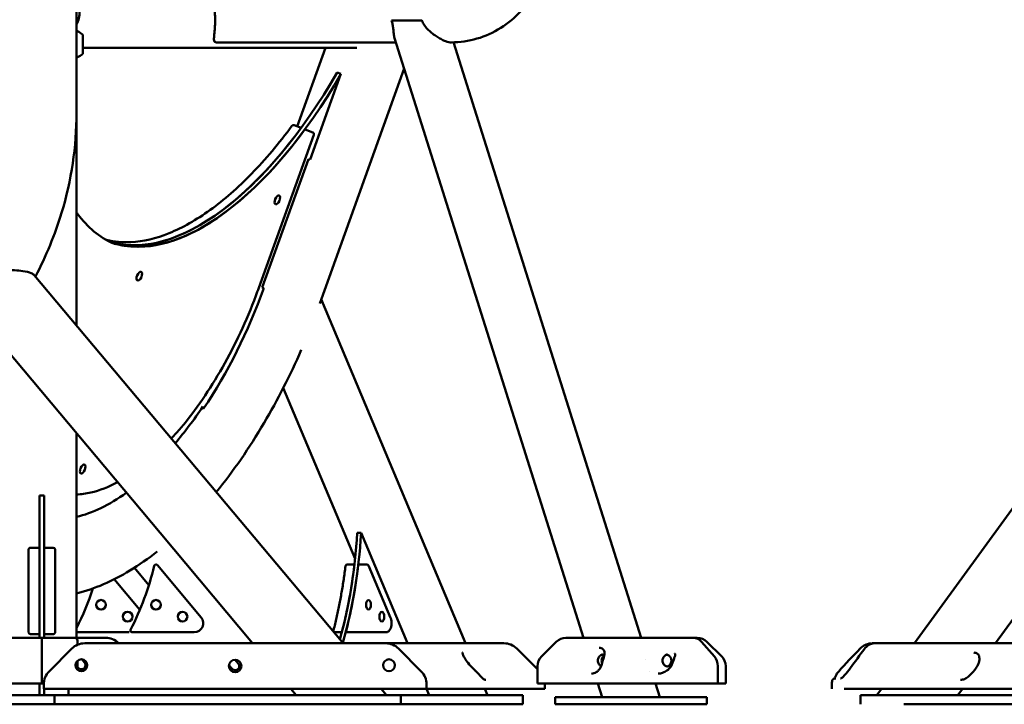
# Model space of a CAD drawing. Units: millimetres. Extents: x -11884 to 19999, y 7764 to 16159.
# Drawn here: x 4949 to 6030, y 9561 to 10312 of the extents above; entities that cross this region are included whole.
import ezdxf

# ---------------------------------------------------------------- set-up
doc = ezdxf.new("R2010")
doc.units = ezdxf.units.MM
doc.layers.add('Visible (ISO)', color=7, linetype='Continuous', lineweight=50)
doc.styles.get("Standard").update_dxf_attribs({"font": 'Square-721-BT.ttf'})
doc.dimstyles.new('OLCU', dxfattribs={"dimtxt": 300, "dimasz": 150, "dimexe": 0.18, "dimexo": 0.0625, "dimgap": 50, "dimtad": 1, "dimdec": 0, "dimlfac": 0.1, "dimrnd": 5, "dimzin": 0, "dimdsep": 46, "dimtxsty": 'Standard', "dimcen": 0.09, "dimse1": 1, "dimse2": 1, "dimadec": 0, "dimazin": 0, "dimtfac": 1, "dimtdec": 0, "dimtofl": 0, "dimtmove": 0, "dimatfit": 3, "dimfxl": 1, "dimtolj": 1, "dimtzin": 0, "dimarcsym": 0})
doc.dimstyles.get("Standard").update_dxf_attribs({"dimtxt": 0.18, "dimasz": 0.18, "dimexe": 0.18, "dimexo": 0.0625, "dimgap": 0.09, "dimtad": 0, "dimtih": 1, "dimtoh": 1, "dimdec": 4, "dimzin": 0, "dimdsep": 46, "dimtxsty": 'Standard', "dimcen": 0.09, "dimadec": 0, "dimazin": 0, "dimtfac": 1, "dimtdec": 4, "dimtofl": 0, "dimtmove": 0, "dimatfit": 3, "dimfxl": 1, "dimtolj": 1, "dimtzin": 0, "dimarcsym": 0})

# ---------------------------------------------------------------- blocks, each defined once
blk = doc.blocks.new('*D6')
at = {"color": 0, "lineweight": -2, "transparency": 16777216}
blk.add_line((153.4, 13174.3), (8893.9, 13174.3), dxfattribs=at)
at = {"color": 0, "transparency": 16777216}
for points in [[(153.4, 13199.3), (153.4, 13149.3), (3.4, 13174.3)], [(8893.9, 13199.3), (8893.9, 13149.3), (9043.9, 13174.3)]]:
    blk.add_solid(points, dxfattribs=at)
at = {"layer": 'Defpoints', "color": 0, "transparency": 16777216}
for p in [(9043.9, 13174.3), (3.4, 9582.7), (9043.9, 9577.7)]:
    blk.add_point(p, dxfattribs=at)
at = {"color": 0, "transparency": 16777216, "insert": (4523.7, 13378.1), "char_height": 300, "attachment_point": 5}
blk.add_mtext('\\A1;910', dxfattribs=at)
blk = doc.blocks.new('*D32')
at = {"color": 0, "lineweight": -2, "transparency": 16777216}
for p, q in [((9055.7, 11931.4), (9095.9, 11931.4)), ((9095.7, 11811.4), (9095.7, 9697.7)), ((9055.7, 9577.7), (9095.9, 9577.7))]:
    blk.add_line(p, q, dxfattribs=at)
at = {"color": 0, "transparency": 16777216}
for points in [[(9075.7, 11811.4), (9115.7, 11811.4), (9095.7, 11931.4)], [(9075.7, 9697.7), (9115.7, 9697.7), (9095.7, 9577.7)]]:
    blk.add_solid(points, dxfattribs=at)
at = {"layer": 'Defpoints', "color": 0, "transparency": 16777216}
for p in [(1547.3, 11931.4), (990.8, 9577.7), (9095.7, 9577.7)]:
    blk.add_point(p, dxfattribs=at)
at = {"color": 0, "lineweight": 13, "transparency": 16777216, "insert": (9237.9, 10754.6), "char_height": 180, "attachment_point": 5, "rotation": 90}
blk.add_mtext('\\A1;240', dxfattribs=at)

msp = doc.modelspace()

# ---------------------------------------------------------------- linework, layer by layer
at = {"layer": 'Visible (ISO)'}
for p, q in [((5011.74667, 10210.02696), (5011.74667, 11554.99893)), ((5390.94763, 10311.39235), (5357.67733, 10311.39234)), ((5012.99129, 10299.43853), (5012.9911, 10299.43863)), ((5018.54253, 10274.75675), (5018.54253, 10295.47937)), ((5568.37339, 9633.74729), (5360.89125, 10291.98885)), ((5018.54253, 10281.24229), (5319.55092, 10281.24229)), ((5165.5307, 10287.24229), (5362.38738, 10287.24234)), ((5285.11164, 10281.24229), (5254.07826, 10194.94397)), ((5421.78613, 10287.24235), (5423.25168, 10287.24235)), ((5631.59803, 9633.74729), (5425.60322, 10287.27024)), ((5371.4283, 10258.55982), (5278.73209, 10000.78813)), ((5301.96104, 10252.51894), (5268.16809, 10158.54674)), ((5301.96104, 10252.51894), (5297.86042, 10254.12509)), ((5011.74667, 10210.02696), (5011.74667, 10020.2455)), ((5250.63504, 10196.29263), (5258.32151, 10193.28195)), ((5272.29076, 10185.72284), (5211.86294, 10017.68382)), ((5271.13816, 10188.26187), (5262.93691, 10191.47417)), ((5215.63172, 10018.0572), (5266.32115, 10159.0155)), ((5266.32115, 10159.0155), (5268.16809, 10158.54674)), ((5304.39395, 9627.74703), (4965.35249, 10031.80091)), ((5011.74667, 9976.51048), (5011.74667, 10020.2455)), ((5215.63172, 10018.0572), (5217.47866, 10017.58844)), ((5217.47866, 10017.58844), (5215.71199, 10018.28041)), ((5280.42246, 10005.48874), (5438.90503, 9627.74729)), ((6196.63266, 9992.28917), (5931.7273, 9627.74721)), ((5103.44165, 9748.84207), (4922.97867, 9963.90947)), ((5238.79431, 9908.00822), (5317.50289, 9720.40718)), ((5149.39043, 9886.02068), (5151.33943, 9885.25728)), ((5150.35833, 9887.45841), (5151.33943, 9885.25728)), ((5011.74667, 9858.01358), (5011.74667, 9633.74729)), ((4971.19667, 9789.87741), (4976.19667, 9789.87741)), ((4971.19667, 9633.74729), (4971.19667, 9789.87741)), ((4976.19667, 9789.87741), (4976.19667, 9633.74729)), ((5103.44165, 9748.84207), (5205.05245, 9627.74703)), ((5319.83552, 9748.84207), (5324.16564, 9748.84207)), ((5324.16564, 9748.84207), (5374.97132, 9627.74729)), ((6108.52591, 9748.84197), (6020.52877, 9627.74721)), ((4959.19667, 9730.57832), (4959.19667, 9639.70559)), ((4971.19667, 9732.57832), (4961.19667, 9732.57832)), ((4971.19667, 9731.39587), (4971.19667, 9641.11228)), ((4986.19667, 9732.57754), (4976.19667, 9732.57754)), ((4988.19667, 9639.70438), (4988.19667, 9730.57754)), ((5075.2961, 9710.52416), (5091.21064, 9691.55794)), ((5148.56324, 9656.17516), (5100.50261, 9713.45159)), ((5316.80844, 9714.16601), (5308.93971, 9714.16601)), ((5321.93006, 9714.16601), (5330.59029, 9714.16601)), ((5356.46504, 9655.66335), (5332.43455, 9712.93978)), ((5081.30915, 9664.46498), (5053.21756, 9697.94324)), ((4937.69667, 9633.74729), (4973.69667, 9633.74729)), ((4959.19667, 9639.70496), (4959.19667, 9639.70544)), ((4961.19667, 9637.70511), (4971.19667, 9637.70511)), ((4973.69667, 9633.74729), (5009.69667, 9633.74729)), ((4973.69667, 9627.88942), (4973.69667, 9633.74729)), ((4976.19667, 9637.70438), (4986.19667, 9637.70438)), ((5015.64431, 9633.74729), (5009.69667, 9633.74729)), ((5012.65726, 9639.74729), (5069.66395, 9639.74729)), ((5012.69667, 9626.03514), (5012.69667, 9630.74729)), ((5021.74154, 9633.74729), (5015.64431, 9633.74729)), ((5021.74154, 9633.74729), (5043.69667, 9633.74729)), ((5072.95536, 9639.74729), (5140.90279, 9639.74729)), ((5295.93203, 9639.74729), (5302.94654, 9639.74729)), ((5308.92238, 9639.74729), (5317.58261, 9639.74729)), ((5317.58261, 9639.74729), (5351.55658, 9639.74729)), ((5549.01814, 9633.74729), (5565.5757, 9633.74729)), ((5643.51779, 9633.74729), (5565.5757, 9633.74729)), ((5643.51779, 9633.74729), (5688.75428, 9633.74729)), ((5688.75428, 9633.74729), (5693.19097, 9633.74729)), ((4973.69667, 9602.88942), (4973.69667, 9627.88942)), ((5006.65053, 9621.88917), (4981.65053, 9596.88917)), ((5020.79266, 9627.74703), (5480.90702, 9627.74729)), ((5037.20908, 9620.59853), (5037.20907, 9620.59853)), ((5057.98119, 9627.74703), (5057.8388, 9627.88942)), ((5332.05601, 9627.74703), (5332.00131, 9627.74703)), ((5390.2348, 9596.88917), (5365.2348, 9621.88917)), ((5365.2348, 9621.88917), (5390.2348, 9596.88917)), ((5495.04916, 9621.88942), (5517.80494, 9599.13365)), ((5538.41154, 9629.35389), (5522.19834, 9613.14069)), ((5585.51093, 9622.83592), (5585.51108, 9622.83592)), ((5697.93985, 9629.35389), (5711.98086, 9613.14069)), ((5703.79757, 9629.35389), (5720.01078, 9613.14069)), ((5887.81531, 9627.74721), (5885.93561, 9627.74721)), ((5920.92573, 9627.74721), (5887.81531, 9627.74721)), ((6085.72996, 9627.7472), (5920.92573, 9627.74721)), ((5017.52554, 9610.10662), (5020.54416, 9606.50917)), ((5186.01923, 9609.65679), (5189.38986, 9605.63983)), ((5636.90045, 9610.31741), (5636.90046, 9610.31736)), ((5668.27694, 9617.08434), (5668.27703, 9617.0845)), ((5996.82412, 9617.46099), (5996.82424, 9617.46099)), ((4973.69667, 9602.88942), (4973.69667, 9588.74729)), ((5013.64976, 9600.72408), (5010.63094, 9604.32177)), ((5012.69667, 9608.40632), (5012.69667, 9601.85992)), ((5182.49546, 9599.85474), (5179.12465, 9603.87192)), ((5517.80494, 9602.53409), (5517.80494, 9583.74729)), ((5588.84194, 9605.99658), (5588.56784, 9606.86618)), ((5590.23953, 9607.60871), (5590.23954, 9607.60869)), ((5715.78564, 9583.74729), (5715.78564, 9602.53409)), ((5724.40417, 9602.53409), (5724.40417, 9583.74729)), ((4973.69667, 9583.74729), (4973.69667, 9588.74729)), ((5460.95836, 9587.52062), (5460.95805, 9587.52063)), ((5641.21385, 9596.98155), (5641.21392, 9596.98133)), ((5850.50613, 9589.04437), (5850.50609, 9589.04437)), ((5982.31706, 9587.52676), (5982.31695, 9587.52676)), ((4973.69667, 9583.74729), (4858.69667, 9583.74729)), ((4971.19667, 9570.74729), (4971.19667, 9583.74729)), ((4975.81769, 9583.74729), (4973.69667, 9583.74729)), ((4975.79266, 9582.74703), (4975.79266, 9577.74703)), ((5525.90702, 9577.74729), (4975.79266, 9577.74703)), ((4976.19667, 9577.74703), (4976.19667, 9570.74729)), ((5002.88092, 9577.74703), (5002.88092, 9570.74729)), ((5247.00743, 9577.74703), (5252.88092, 9570.74729)), ((5352.22241, 9570.74729), (5346.34893, 9577.74703)), ((5395.94908, 9577.74703), (5398.88584, 9570.74729)), ((5396.09266, 9577.74703), (5396.09266, 9582.74703)), ((5459.88268, 9577.74729), (5462.81955, 9570.74729)), ((5517.80494, 9583.74729), (5549.96898, 9583.74729)), ((5525.90702, 9582.74729), (5525.90702, 9577.74729)), ((5627.91108, 9583.74729), (5549.96898, 9583.74729)), ((5588.86182, 9568.74729), (5584.13372, 9583.74729)), ((5627.91108, 9583.74729), (5715.78564, 9583.74729)), ((5652.08646, 9568.74729), (5647.35836, 9583.74729)), ((5724.40417, 9583.74729), (5715.78564, 9583.74729)), ((5840.92599, 9582.74721), (5840.92599, 9577.74721)), ((5854.62428, 9577.7472), (5898.42556, 9577.74723)), ((5854.62428, 9577.7472), (5854.87427, 9577.7472)), ((5898.42556, 9577.74723), (5856.28191, 9577.7472)), ((5856.33306, 9577.7472), (5856.28191, 9577.7472)), ((5856.33306, 9577.74722), (5856.33306, 9577.7472)), ((5856.54738, 9577.7472), (5859.7974, 9577.7472)), ((5859.7974, 9577.7472), (5895.39328, 9577.74718)), ((5895.39328, 9577.74718), (5859.7974, 9577.74719)), ((5895.39331, 9577.74723), (5890.30655, 9570.74722)), ((5898.42556, 9577.74723), (6063.22978, 9577.74722)), ((5984.19478, 9577.74722), (5979.10802, 9570.74722)), ((5082.58092, 9570.74729), (4878.69667, 9570.74729)), ((4987.58092, 9560.74729), (4987.58092, 9570.74729)), ((5082.58092, 9570.74729), (5272.88092, 9570.74729)), ((5367.88092, 9570.74729), (5272.88092, 9570.74729)), ((5393.75271, 9570.74729), (5367.88092, 9570.74729)), ((5367.88092, 9560.74729), (5367.88092, 9570.74729)), ((5393.75271, 9570.74729), (5488.90344, 9570.74729)), ((5501.63123, 9570.74729), (5488.90344, 9570.74729)), ((5501.63123, 9560.74729), (5501.63123, 9570.74729)), ((5537.17452, 9568.74729), (5559.33864, 9568.74729)), ((5537.17452, 9568.74729), (5537.17452, 9560.74729)), ((5637.28074, 9568.74729), (5559.33864, 9568.74729)), ((5637.28074, 9568.74729), (5703.77376, 9568.74729)), ((5703.77376, 9568.74729), (5703.77376, 9560.74729)), ((5872.5229, 9570.74721), (5920.02254, 9570.74722)), ((5872.5229, 9560.74721), (5872.5229, 9570.74721)), ((5920.02254, 9570.74722), (6084.82677, 9570.74721)), ((4878.69667, 9560.74729), (5082.58092, 9560.74729)), ((5082.58092, 9560.74729), (5272.88092, 9560.74729)), ((5272.88092, 9560.74729), (5367.88092, 9560.74729)), ((5367.88092, 9560.74729), (5393.75271, 9560.74729)), ((5393.75271, 9560.74729), (5488.90344, 9560.74729)), ((5488.90344, 9560.74729), (5501.63123, 9560.74729)), ((5559.33864, 9560.74729), (5537.17452, 9560.74729)), ((5559.33864, 9560.74729), (5637.28074, 9560.74729)), ((5703.77376, 9560.74729), (5637.28074, 9560.74729)), ((5920.02254, 9560.74722), (6179.82748, 9560.74715)), ((5920.02254, 9560.74722), (6015.02325, 9560.74716)), ((5942.39888, 9560.74721), (5963.39888, 9560.74721)), ((6003.74259, 9560.74717), (6024.74259, 9560.74717))]:
    msp.add_line(p, q, dxfattribs=at)
for centre, radius in [((5038.67242, 9670.00128), 5.25), ((5098.97052, 9670.00128), 5.25), ((5067.91042, 9656.97318), 5.25), ((5128.20852, 9656.97318), 5.25), ((5017.09696, 9603.61637), 6.50438), ((5185.94266, 9602.74703), 6.91018), ((5354.78836, 9603.61637), 6.50438)]:
    msp.add_circle(centre, radius, dxfattribs=at)
for centre, radius, start, end in [((4993.79798, 10264.34417), 40, 52.20732326, 61.32521271), ((5017.94253, 10295.47937), 0.6, 0, 52.20732326), ((4993.79798, 10305.89195), 40, 298.67448774, 307.79267663), ((5017.94253, 10274.75675), 0.6, 307.79267663, 0), ((5249.90562, 10194.43038), 2, 68.61047964, 143.59254633), ((5270.40875, 10186.39962), 2, 340.22111827, 68.61047964), ((4961.19667, 9730.57832), 2, 89.99999995, 180), ((4986.19667, 9730.57754), 2, 0, 89.99999995), ((4793.05984, 9785.16538), 312.5, 332.86945881, 346.57852756), ((5098.97052, 9712.16601), 2, 39.9999997, 166.57852756), ((5308.93971, 9712.16601), 2, 89.99999993, 173.19585634), ((5330.59029, 9712.16601), 2, 22.760632, 89.99999993), ((4732.76174, 9785.16538), 312.5, 333.22109514, 341.86124861), ((5140.90279, 9649.74729), 10, 269.99999995, 39.9999997), ((5072.95536, 9641.74729), 2, 152.86945881, 269.99999995), ((5295.93203, 9641.74729), 2, 165.62983534, 269.99999995), ((4961.19667, 9639.70559), 2, 180, 180.00427845), ((4961.19667, 9639.70511), 2, 180.00427834, 269.99999995), ((4986.19667, 9639.70438), 2, 269.99999995, 0), ((5009.69667, 9630.74729), 3, 0, 89.99999995), ((5012.65726, 9641.74729), 2, 242.91598146, 270), ((5043.69667, 9613.74729), 20, 44.99999995, 89.99999995), ((5549.01814, 9618.74729), 15, 89.99999995, 134.99999995), ((5693.19097, 9618.74729), 15, 44.99999995, 89.99999995), ((5020.79266, 9607.74703), 20, 90, 135), ((5351.09266, 9607.74703), 20, 45, 90), ((5480.90702, 9607.74729), 20, 45, 90), ((5885.92599, 9607.7472), 20, 89.99998896, 93.48431349), ((5532.80494, 9602.53409), 15, 134.99999995, 180), ((5709.40417, 9602.53409), 15, 0, 44.99999995), ((5017.09696, 9603.61662), 4.5, 219.99999995, 39.99999995), ((5185.94266, 9602.74729), 4.5, 219.99999995, 39.99999995), ((4995.79266, 9582.74703), 20, 135, 180), ((5376.09266, 9582.74703), 20, 0, 45), ((5505.90702, 9582.74729), 20, 0, 2.86598344), ((5860.92599, 9582.74721), 20, 169.03258496, 179.99998897)]:
    msp.add_arc(centre, radius, start, end, dxfattribs=at)
for centre, major_axis, ratio, start_param, end_param in [((4973.69667, 10320.93909), (41.45, 0), 0.866025404, 5.8753296249, 6.2831853061), ((5180.47955, 10423.27462), (-138.18106, -352.78644), 0.4735041481, 0.0369997755, 1.2632678629), ((5184.58017, 10421.66847), (-138.18106, -352.78644), 0.4735041481, 0.0246634663, 1.2632678629), ((5180.47955, 10423.27462), (-138.18106, -352.78644), 0.4735041481, 0.0369997755, 1.0553021995), ((5184.58017, 10421.66847), (-138.18106, -352.78644), 0.4735041481, 0.0246634663, 1.0553021995), ((5262.2075, 10189.61192), (0.72941, 1.86225), 0.4735041481, 0, 1.0553021995), ((5076.39567, 10053.39591), (111.43607, 284.50449), 0.4735041481, 4.2757165513, 4.7717028675), ((5076.39567, 10053.39591), (109.97724, 280.78), 0.4735041481, 4.0893490746, 4.2757165513), ((5076.39567, 10053.39591), (-111.43607, -284.50449), 0.4735041481, 0.3123380807, 0.6341287712), ((5164.64344, 9785.16538), (0, 312.5), 0.5000038149, 4.2001035738, 4.5958910641), ((5168.97355, 9785.16538), (0, -312.5), 0.5000038149, 1.0443226834, 1.4542984105), ((5164.64344, 9785.16538), (0, -312.5), 0.5000038149, 1.0972790567, 1.3365474438), ((5168.97355, 9785.16538), (0, 312.5), 0.5000038149, 4.2388717103, 4.4781400974), ((5321.93006, 9712.16601), (0, 2), 0.5000038149, 0, 1.3365474438), ((5308.92238, 9641.74729), (0, -2), 0.5000038149, 4.2388717103, 6.2831853078), ((5688.75428, 9618.74729), (0, 15), 0.8660232537, 5.4977871442, 6.2831853079), ((5670.17222, 9611.72647), (-1.86695, 0.71729), 0.7107916629, 6.2831753375, 6.2831811102), ((5671.00094, 9615.55492), (-1.99907, 0.06095), 0.7162269633, 6.2828998367, 6.2832087099), ((5702.79529, 9602.53409), (0, -15), 0.8660232537, 1.5707963257, 2.3561944891), ((5702.79529, 9602.53409), (0, 15), 0.8660232537, 4.7123889799, 5.4977871436)]:
    msp.add_ellipse(centre, major_axis=major_axis, ratio=ratio, start_param=start_param, end_param=end_param, dxfattribs=at)
for centre, major_axis, ratio in [((5232.26338, 10114.3538), (-1.91471, -4.88839), 0.4735041481), ((5080.67331, 10030.60113), (-1.91471, -4.88839), 0.4735041481), ((5018.48327, 9818.89904), (-1.91471, -4.88839), 0.4735041481), ((5332.32234, 9670.00128), (0, -5.25), 0.5000038149), ((5346.94145, 9656.97318), (0, -5.25), 0.5000038149)]:
    msp.add_ellipse(centre, major_axis=major_axis, ratio=ratio, dxfattribs=at)
for points, knots in [([(5423.25168, 10287.24235), (5432.74482, 10287.24235), (5442.23527, 10288.61731), (5460.50465, 10293.97594), (5469.2805, 10297.95601), (5485.54269, 10308.15379), (5493.0294, 10314.36813), (5506.31455, 10328.55243), (5512.11442, 10336.52095), (5521.77001, 10353.69608), (5525.62663, 10362.90233), (5528.43508, 10372.4626)], [4.7123889804, 4.7123889804, 4.7123889804, 4.7123889804, 4.9611425531, 4.9611425531, 5.2098961257, 5.2098961257, 5.4586496984, 5.4586496984, 5.7074032711, 5.7074032711, 5.9561568438, 5.9561568438, 5.9561568438, 5.9561568438]), ([(5165.53069, 10335.54229), (5164.70492, 10335.54229), (5164.08828, 10335.37201), (5163.21876, 10334.71864), (5162.9615, 10334.23574), (5162.67511, 10332.99657), (5162.64438, 10332.2391), (5162.69654, 10330.5008), (5162.77943, 10329.51927), (5162.97622, 10327.4515), (5163.09772, 10326.29359), (5163.34568, 10323.73861), (5163.4717, 10322.34134), (5163.68881, 10319.38242), (5163.77993, 10317.81733), (5163.90284, 10314.62219), (5163.93454, 10312.99205), (5163.93455, 10309.79255), (5163.90284, 10308.1624), (5163.77993, 10304.96726), (5163.68881, 10303.40217), (5163.47171, 10300.44325), (5163.34568, 10299.04598), (5163.09773, 10296.491), (5162.97623, 10295.33309), (5162.77944, 10293.26532), (5162.69655, 10292.28379), (5162.64439, 10290.54548), (5162.67512, 10289.78802), (5162.96151, 10288.54884), (5163.21877, 10288.06595), (5164.08829, 10287.41258), (5164.70493, 10287.24229), (5165.5307, 10287.24229)], [7.803050442, 7.803050442, 7.803050442, 7.803050442, 8.2985065165, 8.2985065165, 8.7939628639, 8.7939628639, 9.2894192113, 9.2894192113, 9.7848755586, 9.7848755586, 10.2648004423, 10.2648004423, 10.744725326, 10.744725326, 11.2246502097, 11.2246502097, 11.7045750934, 11.7045750934, 12.1844999771, 12.1844999771, 12.6644248608, 12.6644248608, 13.1443497445, 13.1443497445, 13.6242746282, 13.6242746282, 14.1197309755, 14.1197309755, 14.6151873229, 14.6151873229, 15.1106436703, 15.1106436703, 15.6061000177, 15.6061000177, 15.6061000177, 15.6061000177]), ([(5357.67733, 10311.39234), (5358.14359, 10309.91312), (5358.52634, 10308.36191), (5359.10185, 10305.25061), (5359.29761, 10303.69094), (5359.60464, 10300.70361), (5359.72012, 10299.26871), (5359.98524, 10296.61342), (5360.13604, 10295.39305), (5360.48121, 10293.49495), (5360.66395, 10292.71122), (5360.89136, 10291.98898)], [-7.4837536182, -7.4837536182, -7.4837536182, -7.4837536182, -7.0115068526, -7.0115068526, -6.5392600871, -6.5392600871, -6.0670133216, -6.0670133216, -5.594766556, -5.594766556, -5.2349883502, -5.2349883502, -5.2349883502, -5.2349883502]), ([(5421.78613, 10287.24235), (5421.78613, 10287.24235), (5421.78613, 10287.24235), (5420.92974, 10287.24235), (5419.8836, 10287.42653), (5417.5107, 10288.12785), (5416.18426, 10288.64472), (5413.39032, 10289.9355), (5411.92021, 10290.71049), (5408.98434, 10292.42179), (5407.51882, 10293.35819), (5404.60985, 10295.36636), (5403.05224, 10296.53053), (5400.00627, 10299.04624), (5398.51753, 10300.39727), (5395.76294, 10303.2597), (5394.4973, 10304.76995), (5392.36751, 10307.95282), (5391.50429, 10309.62634), (5390.94763, 10311.39235)], [4.3106147179, 4.3106147179, 4.3106147179, 4.3106147179, 4.3106149908, 4.3106149908, 4.8244567211, 4.8244567211, 5.3382984513, 5.3382984513, 5.8521401815, 5.8521401815, 6.3659819117, 6.3659819117, 6.9297855738, 6.9297855738, 7.4935892358, 7.4935892358, 8.0573928979, 8.0573928979, 8.6211965599, 8.6211965599, 8.6211965599, 8.6211965599]), ([(5011.74667, 10299.71736), (5011.81054, 10299.72191), (5011.87414, 10299.72363), (5012.19343, 10299.71768), (5012.44722, 10299.66568), (5012.78467, 10299.54242), (5012.89248, 10299.49262), (5012.99121, 10299.43862)], [2.56629604783, 2.56629604783, 2.56629604783, 2.56629604783, 2.58925485227, 2.58925485227, 2.68303088283, 2.68303088283, 2.73161653533, 2.73161653533, 2.73161653533, 2.73161653533]), ([(5012.99068, 10270.79584), (5012.74735, 10270.66278), (5012.44443, 10270.55705), (5012.00135, 10270.51001), (5011.87424, 10270.50761), (5011.74667, 10270.51611)], [0, 0, 0, 0, 0.1197232974, 0.1197232974, 0.16591161172, 0.16591161172, 0.16591161172, 0.16591161172]), ([(4966.63065, 10030.27766), (4978.45562, 10052.68522), (4988.08571, 10076.04094), (5006.20334, 10135.7826), (5011.74667, 10172.90153), (5011.74667, 10210.02696)], [5.85450808947, 5.85450808947, 5.85450808947, 5.85450808947, 6.02634942588, 6.02634942588, 6.28318530718, 6.28318530718, 6.28318530718, 6.28318530718]), ([(5248.29599, 10195.61743), (5234.01784, 10176.25629), (5219.16969, 10158.62786), (5189.0048, 10127.62135), (5173.6889, 10114.2446), (5143.29333, 10092.33527), (5128.21503, 10083.80427), (5099.00108, 10071.9438), (5084.86938, 10068.6149), (5062.13917, 10067.44104), (5053.14077, 10068.25929), (5044.61409, 10070.36241)], [2.2696711633, 2.2696711633, 2.2696711633, 2.2696711633, 2.48073160319, 2.48073160319, 2.69179204309, 2.69179204309, 2.90285248299, 2.90285248299, 3.11391292288, 3.11391292288, 3.26243109556, 3.26243109556, 3.26243109556, 3.26243109556]), ([(5011.74667, 10100.71321), (5012.81574, 10099.19725), (5013.90681, 10097.72135), (5020.60861, 10089.07545), (5026.7411, 10082.89041), (5039.97319, 10072.6623), (5047.07256, 10068.61825), (5054.60036, 10065.66972)], [2.65538321671, 2.65538321671, 2.65538321671, 2.65538321671, 2.68279563197, 2.68279563197, 2.82050378819, 2.82050378819, 2.95821194441, 2.95821194441, 2.95821194441, 2.95821194441]), ([(4965.35262, 10031.80091), (4964.66706, 10032.61812), (4963.52354, 10033.34765), (4959.65668, 10034.97339), (4956.4391, 10035.73099), (4949.94298, 10036.66586), (4946.93845, 10036.94657), (4940.16276, 10037.32461), (4936.75167, 10037.37462), (4933.85743, 10037.36331), (4933.84492, 10037.36325), (4933.83407, 10037.36321)], [4.9536091661, 4.9536091661, 4.9536091661, 4.9536091661, 5.5162920051, 5.5162920051, 6.3882960783, 6.3882960783, 7.0141770915, 7.0141770915, 7.712299672, 7.712299672, 7.7149260688, 7.7149260688, 7.7149260688, 7.7149260688]), ([(5115.9388, 9852.33913), (5119.44875, 9856.15794), (5122.93388, 9860.13072), (5142.55193, 9883.52815), (5157.9921, 9906.00292), (5185.86512, 9955.04406), (5198.29652, 9981.59645), (5209.71758, 10011.79387), (5210.80277, 10014.73566), (5211.86294, 10017.68382)], [3.84276485578, 3.84276485578, 3.84276485578, 3.84276485578, 3.91140364863, 3.91140364863, 4.23280265723, 4.23280265723, 4.55378353343, 4.55378353343, 4.58832215836, 4.58832215836, 4.58832215836, 4.58832215836]), ([(5165.21942, 9793.60878), (5183.86588, 9816.52765), (5201.49218, 9842.10359), (5232.61528, 9894.88195), (5246.3215, 9921.79757), (5258.47564, 9949.60943)], [3.93478138773, 3.93478138773, 3.93478138773, 3.93478138773, 4.20152625693, 4.20152625693, 4.44745182835, 4.44745182835, 4.44745182835, 4.44745182835]), ([(5011.74667, 9791.07418), (5016.89197, 9791.25936), (5022.17352, 9791.97272), (5037.03752, 9795.37264), (5046.83649, 9799.14913), (5056.78503, 9804.44526)], [3.1607959688, 3.1607959688, 3.1607959688, 3.1607959688, 3.27034508693, 3.27034508693, 3.4632043882, 3.4632043882, 3.4632043882, 3.4632043882]), ([(5011.74667, 9682.53122), (5031.87482, 9687.34407), (5051.41331, 9695.94587), (5080.51477, 9713.61704), (5090.53003, 9720.65438), (5100.37211, 9728.46072)], [3.27655192645, 3.27655192645, 3.27655192645, 3.27655192645, 3.51363428954, 3.51363428954, 3.64135548962, 3.64135548962, 3.64135548962, 3.64135548962]), ([(5293.99461, 9642.24366), (5295.13377, 9646.69003), (5296.21985, 9651.19139), (5298.28329, 9660.29372), (5299.26064, 9664.89467), (5301.10431, 9674.18554), (5301.97063, 9678.87545), (5303.59021, 9688.33341), (5304.34346, 9693.10145), (5305.73513, 9702.70466), (5306.37355, 9707.53982), (5306.9538, 9712.40296)], [2.66807538516, 2.66807538516, 2.66807538516, 2.66807538516, 2.71592906289, 2.71592906289, 2.76378274061, 2.76378274061, 2.81163641833, 2.81163641833, 2.85949009606, 2.85949009606, 2.90734377378, 2.90734377378, 2.90734377378, 2.90734377378]), ([(5351.55658, 9639.74729), (5352.12102, 9639.74729), (5352.68172, 9639.87134), (5353.75936, 9640.33446), (5354.26151, 9640.69327), (5355.26899, 9641.671), (5355.73134, 9642.3379), (5356.55507, 9643.93154), (5356.88991, 9644.8866), (5357.35981, 9646.89722), (5357.49815, 9647.94945), (5357.58432, 9650.0578), (5357.53558, 9651.11278), (5357.25561, 9653.15747), (5357.02378, 9654.14612), (5356.62628, 9655.26307), (5356.5481, 9655.46538), (5356.46504, 9655.66335)], [1.5707963312, 1.5707963312, 1.5707963312, 1.5707963312, 1.7824578203, 1.7824578203, 2.022568409, 2.022568409, 2.3395887531, 2.3395887531, 2.7043486628, 2.7043486628, 3.0600304872, 3.0600304872, 3.4088883374, 3.4088883374, 3.7601602919, 3.7601602919, 3.8397243544, 3.8397243544, 3.8397243544, 3.8397243544]), ([(5590.60165, 9612.34271), (5591.28568, 9614.45474), (5591.51985, 9616.50867), (5591.09138, 9618.94381), (5590.85703, 9619.62618), (5590.21696, 9620.73902), (5589.83682, 9621.19763), (5588.93173, 9621.91735), (5588.43306, 9622.20292), (5587.1803, 9622.65225), (5586.39135, 9622.80512), (5585.51108, 9622.83592)], [0, 0, 0, 0, 0.9511250435, 0.9511250435, 1.3734948319, 1.3734948319, 1.7401924972, 1.7401924972, 2.0461790116, 2.0461790116, 2.3756600273, 2.3756600273, 2.3756600273, 2.3756600273]), ([(5871.94153, 9621.84991), (5873.42836, 9623.39254), (5875.16785, 9624.6739), (5879.03713, 9626.65454), (5881.23847, 9627.31685), (5883.44668, 9627.59308)], [0, 0, 0, 0, 0.678779617, 0.678779617, 1.4210502174, 1.4210502174, 1.4210502174, 1.4210502174]), ([(5876.79722, 9621.56895), (5877.86254, 9622.98823), (5879.04323, 9624.17817), (5881.56169, 9626.08256), (5882.9359, 9626.78495), (5885.48363, 9627.57939), (5886.67034, 9627.74721), (5887.81531, 9627.74721)], [0, 0, 0, 0, 0.6152381326, 0.6152381326, 1.272065719, 1.272065719, 1.8409400828, 1.8409400828, 1.8409400828, 1.8409400828]), ([(5435.61094, 9617.53756), (5435.61094, 9617.53756), (5435.5943, 9617.49953), (5435.55622, 9617.22698), (5435.56798, 9616.82337), (5435.79681, 9615.8003), (5436.0069, 9615.17211), (5436.71569, 9613.50296), (5437.30591, 9612.38951), (5438.98521, 9609.63921), (5440.19434, 9607.93474), (5443.3045, 9604.0018), (5445.3452, 9601.71432), (5448.40916, 9598.64541), (5449.30211, 9597.78818), (5450.21697, 9596.94937)], [0.5635810323, 0.5635810323, 0.5635810323, 0.5635810323, 0.7328687049, 0.7328687049, 1.0898236095, 1.0898236095, 1.4527147342, 1.4527147342, 1.9845045354, 1.9845045354, 2.7202972589, 2.7202972589, 3.6725991401, 3.6725991401, 4.0460531527, 4.0460531527, 4.0460531527, 4.0460531527]), ([(5589.03253, 9615.22024), (5588.68261, 9615.1771), (5588.3359, 9615.09501), (5587.42505, 9614.77143), (5586.87809, 9614.45801), (5585.90232, 9613.64575), (5585.47201, 9613.15016), (5584.77013, 9612.02794), (5584.49694, 9611.40321), (5584.13341, 9610.08646), (5584.04217, 9609.39512), (5584.04997, 9608.01461), (5584.14874, 9607.32574), (5584.52527, 9606.01906), (5584.80321, 9605.40165), (5585.50935, 9604.29822), (5585.93816, 9603.81318), (5586.82514, 9603.08594), (5587.2684, 9602.81769), (5587.73247, 9602.62254)], [4.8187532128, 4.8187532128, 4.8187532128, 4.8187532128, 5.010854207, 5.010854207, 5.3370056191, 5.3370056191, 5.6577138991, 5.6577138991, 5.9745767164, 5.9745767164, 6.2897100917, 6.2897100917, 6.6044037755, 6.6044037755, 6.9195765452, 6.9195765452, 7.2365318957, 7.2365318957, 7.5047220943, 7.5047220943, 7.5047220943, 7.5047220943]), ([(5587.95121, 9603.2028), (5588.30342, 9604.19555), (5588.62957, 9605.24986), (5589.20866, 9607.28018), (5589.47033, 9608.27956), (5589.97985, 9610.2115), (5590.23055, 9611.15241), (5590.52923, 9612.11646), (5590.56526, 9612.23033), (5590.60165, 9612.34271)], [0, 0, 0, 0, 0.3224650005, 0.3224650005, 0.6384206851, 0.6384206851, 0.9804139035, 0.9804139035, 1.0269039567, 1.0269039567, 1.0269039567, 1.0269039567]), ([(5588.56784, 9606.86618), (5588.36279, 9607.5167), (5588.24386, 9608.257), (5588.25178, 9609.72205), (5588.37924, 9610.44691), (5588.82044, 9611.69644), (5589.16393, 9612.30513), (5590.01445, 9613.25392), (5590.50562, 9613.61252), (5591.01744, 9613.85161)], [0, 0, 0, 0, 0.20768240889, 0.20768240889, 0.41536481778, 0.41536481778, 0.6230392239, 0.6230392239, 0.81293594545, 0.81293594545, 0.81293594545, 0.81293594545]), ([(5591.11064, 9614.29578), (5591.09522, 9614.30715), (5591.07975, 9614.31844), (5590.554, 9614.69789), (5589.99541, 9614.96827), (5589.04462, 9615.2333), (5588.66442, 9615.29222), (5588.28315, 9615.30553)], [4.1439873938, 4.1439873938, 4.1439873938, 4.1439873938, 4.15376778143, 4.15376778143, 4.4755232555, 4.4755232555, 4.68215161492, 4.68215161492, 4.68215161492, 4.68215161492]), ([(5660.08585, 9615.22024), (5659.73593, 9615.1771), (5659.38922, 9615.09501), (5658.47837, 9614.77143), (5657.93141, 9614.45801), (5656.95564, 9613.64575), (5656.52534, 9613.15016), (5655.82346, 9612.02794), (5655.55026, 9611.40321), (5655.18673, 9610.08646), (5655.09549, 9609.39512), (5655.10329, 9608.01461), (5655.20206, 9607.32574), (5655.5786, 9606.01906), (5655.85653, 9605.40165), (5656.56267, 9604.29822), (5656.99149, 9603.81318), (5657.95824, 9603.02053), (5658.49713, 9602.71518), (5659.39585, 9602.398), (5659.73927, 9602.31706), (5660.08585, 9602.27434)], [4.8187532128, 4.8187532128, 4.8187532128, 4.8187532128, 5.010854207, 5.010854207, 5.3370056191, 5.3370056191, 5.6577138991, 5.6577138991, 5.9745767164, 5.9745767164, 6.2897100917, 6.2897100917, 6.6044037755, 6.6044037755, 6.9195765452, 6.9195765452, 7.2365318957, 7.2365318957, 7.5573518403, 7.5573518403, 7.7476174036, 7.7476174036, 7.7476174036, 7.7476174036]), ([(5659.33648, 9602.18904), (5659.94285, 9602.21022), (5660.54658, 9602.34724), (5661.68343, 9602.83965), (5662.21703, 9603.19287), (5663.15621, 9604.07705), (5663.56342, 9604.60491), (5664.21219, 9605.78151), (5664.45526, 9606.42864), (5664.75433, 9607.77814), (5664.8111, 9608.47995), (5664.73345, 9609.86832), (5664.59922, 9610.5546), (5664.15439, 9611.84342), (5663.84355, 9612.44551), (5663.07725, 9613.5075), (5662.62109, 9613.96623), (5661.60732, 9614.69789), (5661.04873, 9614.96827), (5660.09795, 9615.2333), (5659.71774, 9615.29222), (5659.33648, 9615.30553)], [1.6010336944, 1.6010336944, 1.6010336944, 1.6010336944, 1.9296624913, 1.9296624913, 2.2548028276, 2.2548028276, 2.5746267397, 2.5746267397, 2.8910655128, 2.8910655128, 3.2060822085, 3.2060822085, 3.5208357034, 3.5208357034, 3.8362535547, 3.8362535547, 4.1537677814, 4.1537677814, 4.4755232555, 4.4755232555, 4.6821516149, 4.6821516149, 4.6821516149, 4.6821516149]), ([(5664.88366, 9603.43515), (5665.50228, 9604.66098), (5666.02933, 9605.93805), (5666.93427, 9608.396), (5667.31975, 9609.59935), (5667.89073, 9611.30465), (5668.09345, 9611.89245), (5668.30527, 9612.44376)], [0, 0, 0, 0, 0.4124641168, 0.4124641168, 0.8353696829, 0.8353696829, 1.0769203164, 1.0769203164, 1.0769203164, 1.0769203164]), ([(5669.00188, 9615.61626), (5669.00188, 9615.61626), (5669.00186, 9615.63815), (5668.99058, 9615.71495), (5668.97623, 9615.7797), (5668.91844, 9615.96167), (5668.86542, 9616.09038), (5668.76731, 9616.28558), (5668.73398, 9616.34756), (5668.69809, 9616.41039)], [0.00046285631, 0.00046285631, 0.00046285631, 0.00046285631, 0.04153196329, 0.04153196329, 0.09342589696, 0.09342589696, 0.1674021936, 0.1674021936, 0.20039467561, 0.20039467561, 0.20039467561, 0.20039467561]), ([(5996.4094, 9596.80405), (5998.19089, 9598.80773), (5999.64076, 9600.92007), (6001.89524, 9605.25826), (6002.65027, 9607.54091), (6003.12018, 9611.64475), (6002.84092, 9613.51102), (6001.63873, 9615.42815), (6001.20144, 9615.91007), (6000.20203, 9616.62008), (5999.68998, 9616.88429), (5998.43848, 9617.29438), (5997.67076, 9617.4314), (5996.82424, 9617.46099)], [0, 0, 0, 0, 0.9021515236, 0.9021515236, 1.8933131533, 1.8933131533, 2.8800287316, 2.8800287316, 3.272855969, 3.272855969, 3.568445655, 3.568445655, 3.8844463737, 3.8844463737, 3.8844463737, 3.8844463737]), ([(5577.06068, 9594.36351), (5577.97289, 9594.39537), (5578.88265, 9594.54884), (5580.6572, 9595.09523), (5581.52202, 9595.48832), (5583.16337, 9596.50151), (5583.93974, 9597.12173), (5585.35936, 9598.56321), (5586.00243, 9599.38444), (5587.11491, 9601.18702), (5587.58418, 9602.16825), (5587.95121, 9603.2028)], [1.6010336944, 1.6010336944, 1.6010336944, 1.6010336944, 1.8313842803, 1.8313842803, 2.0617348663, 2.0617348663, 2.2920854522, 2.2920854522, 2.5224360382, 2.5224360382, 2.7527866242, 2.7527866242, 2.7527866242, 2.7527866242]), ([(5650.16589, 9594.43517), (5651.84796, 9594.49392), (5653.55525, 9594.82011), (5656.87029, 9595.95), (5658.51066, 9596.79103), (5661.53301, 9598.9616), (5662.93775, 9600.35544), (5664.3306, 9602.42288), (5664.62416, 9602.92094), (5664.88366, 9603.43515)], [0, 0, 0, 0, 0.5129930301, 0.5129930301, 1.0534068801, 1.0534068801, 1.6294324512, 1.6294324512, 1.8024891281, 1.8024891281, 1.8024891281, 1.8024891281]), ([(5450.21697, 9596.94937), (5451.47333, 9595.79747), (5452.67908, 9594.51691), (5454.77858, 9592.21577), (5455.72356, 9591.15498), (5457.34567, 9589.51443), (5458.06529, 9588.87329), (5459.31521, 9587.99672), (5459.86058, 9587.73783), (5460.54888, 9587.55359), (5460.75953, 9587.52463), (5460.95805, 9587.52063)], [0, 0, 0, 0, 0.5126297823, 0.5126297823, 0.9715910666, 0.9715910666, 1.3763767662, 1.3763767662, 1.7658575515, 1.7658575515, 1.9653169767, 1.9653169767, 1.9653169767, 1.9653169767]), ([(5841.29127, 9586.55222), (5841.35296, 9586.87042), (5841.46836, 9587.18242), (5841.78912, 9587.74662), (5841.99902, 9588.00596), (5842.48228, 9588.4364), (5842.76421, 9588.61412), (5843.17726, 9588.79149), (5843.30509, 9588.83584), (5843.48822, 9588.88751), (5843.55109, 9588.90275), (5843.67573, 9588.92959), (5843.73384, 9588.93959), (5843.82408, 9588.95359), (5843.85823, 9588.95796), (5843.9322, 9588.96679), (5843.96212, 9588.96951), (5844.04302, 9588.97656), (5844.07109, 9588.97803), (5844.17592, 9588.984), (5844.22632, 9588.98561), (5844.49603, 9588.99474), (5844.80203, 9589.00252), (5845.24496, 9589.01259)], [0.0000014945, 0.0000014945, 0.0000014945, 0.0000014945, 0.0973072373, 0.0973072373, 0.1949360206, 0.1949360206, 0.2921553771, 0.2921553771, 0.3339710434, 0.3339710434, 0.357323512, 0.357323512, 0.3866872718, 0.3866872718, 0.4157848956, 0.4157848956, 0.4642202083, 0.4642202083, 0.5767005096, 0.5767005096, 0.9137161717, 0.9137161717, 1.8623740085, 1.8623740085, 1.8623740085, 1.8623740085]), ([(5843.65955, 9588.92561), (5843.75429, 9589.12545), (5843.85842, 9589.3487), (5844.12671, 9589.92264), (5844.3005, 9590.29296), (5844.69649, 9591.11199), (5844.92615, 9591.57129), (5845.43805, 9592.54448), (5845.72763, 9593.06338), (5846.0215, 9593.55579)], [0.56544792935, 0.56544792935, 0.56544792935, 0.56544792935, 0.65488713756, 0.65488713756, 0.78373209186, 0.78373209186, 0.93571735367, 0.93571735367, 1.11371723241, 1.11371723241, 1.11371723241, 1.11371723241]), ([(5850.50613, 9589.04437), (5850.54374, 9589.04503), (5850.73906, 9589.0571), (5851.37731, 9589.38291), (5851.6869, 9589.57502), (5852.31515, 9590.06045), (5852.60739, 9590.30957), (5853.18524, 9590.85182), (5853.46362, 9591.12949), (5854.26318, 9591.97157), (5854.83237, 9592.61997), (5855.89634, 9593.87777), (5856.39781, 9594.48482), (5857.37278, 9595.65059), (5857.85725, 9596.22201), (5858.32999, 9596.7562)], [0, 0, 0, 0, 0.4863446623, 0.4863446623, 0.7774825197, 0.7774825197, 0.9827074731, 0.9827074731, 1.1486455012, 1.1486455012, 1.4332587294, 1.4332587294, 1.6644859226, 1.6644859226, 1.889666392, 1.889666392, 1.889666392, 1.889666392]), ([(5982.31706, 9587.52676), (5983.71477, 9587.57558), (5985.15464, 9587.90056), (5987.88987, 9589.04535), (5989.23165, 9589.86891), (5991.57492, 9591.70858), (5992.62875, 9592.7061), (5994.50411, 9594.65365), (5995.35914, 9595.62091), (5996.24213, 9596.61578), (5996.32601, 9596.71025), (5996.4094, 9596.80405)], [0, 0, 0, 0, 0.5061055371, 0.5061055371, 0.9931884459, 0.9931884459, 1.4161874425, 1.4161874425, 1.8108677137, 1.8108677137, 1.8525658811, 1.8525658811, 1.8525658811, 1.8525658811])]:
    msp.add_open_spline(points, degree=3, knots=knots, dxfattribs=at)
for points in [[(5012.99129, 10270.79761), (5012.99087, 10270.79738), (5012.99045, 10270.79715), (5012.99004, 10270.79693)], [(5848.43618, 9596.79873), (5856.19754, 9605.23854), (5864.00931, 9613.61996), (5871.94153, 9621.84991)], [(5861.42109, 9600.62542), (5866.52125, 9607.68896), (5871.63957, 9614.69755), (5876.79722, 9621.56895)], [(5883.4467, 9627.59292), (5883.48862, 9627.59816), (5883.53059, 9627.60327), (5883.5726, 9627.60824)], [(5435.80447, 9617.46694), (5435.70844, 9617.465), (5435.63718, 9617.45642), (5435.58768, 9617.44751)], [(5668.30527, 9612.44377), (5668.71046, 9613.49833), (5668.96988, 9614.56575), (5669.00186, 9615.61583)], [(5858.32999, 9596.7562), (5859.48947, 9598.0664), (5860.51741, 9599.37386), (5861.42109, 9600.62542)], [(5846.0215, 9593.55579), (5846.71922, 9594.72488), (5847.53375, 9595.81743), (5848.43618, 9596.79873)], [(5841.29383, 9586.55223), (5841.29383, 9586.55223), (5841.29383, 9586.55223), (5841.29383, 9586.55223)]]:
    msp.add_open_spline(points, degree=3, dxfattribs=at)

# ---------------------------------------------------------------- dimensions: what is measured, and where the dimension line sits
dim = msp.add_linear_dim(base=(9043.94507, 13174.31874), p1=(3.44822, 9582.74703), p2=(9043.94507, 9577.74703), text='910', dimstyle='OLCU')
dim.commit()
dim.dimension.update_dxf_attribs({"geometry": '*D6', "text_midpoint": (4523.69664, 13378.14681)})
at = {"lineweight": 13}
dim = msp.add_linear_dim(base=(9095.70981, 9577.74703), p1=(1547.34474, 11931.35753), p2=(990.844, 9577.74703), angle=90, text='240', dimstyle='Standard', override={"dimtxt": 180, "dimasz": 120, "dimgap": 50, "dimtad": 4, "dimtih": 0, "dimtoh": 0, "dimfxl": 40, "dimfxlon": 1}, dxfattribs=at)
dim.commit()
dim.dimension.update_dxf_attribs({"geometry": '*D32', "text_midpoint": (9237.88577, 10754.55228)})

doc.saveas('drawing.dxf')
